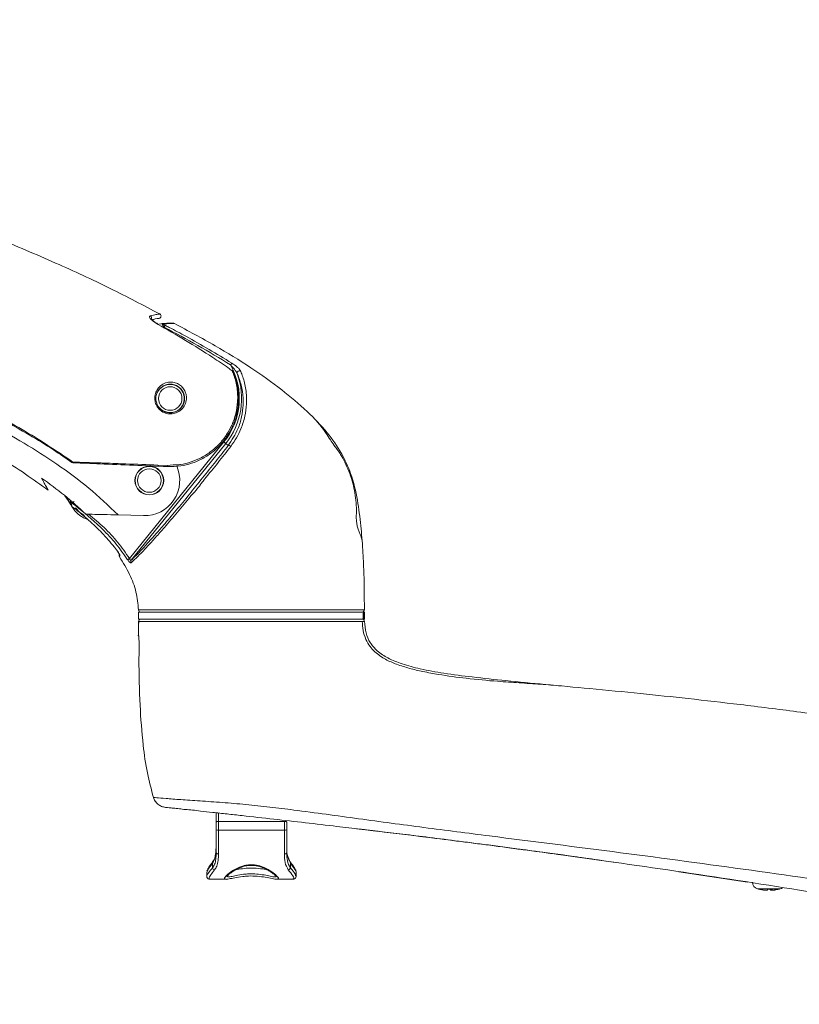
# Model space of a CAD drawing. Units: inches. Extents: x 1 to 164, y 0 to 102.
# Drawn here: x 94 to 101, y 49 to 57 of the extents above; entities that cross this region are included whole.
import ezdxf

# ---------------------------------------------------------------- set-up
doc = ezdxf.new("R2010")
doc.units = ezdxf.units.IN
doc.header["$MEASUREMENT"] = 0

msp = doc.modelspace()

# ---------------------------------------------------------------- linework, layer by layer
at = {"color": 7, "linetype": 'Continuous', "lineweight": 15}
for p, q in [((95.4459, 54.8605), (95.4902, 54.8668)), ((95.2156, 52.9013), (96.0053, 53.8765)), ((96.0206, 53.8641), (95.2303, 52.8882)), ((96.0416, 53.8471), (96.0206, 53.8641)), ((94.701, 53.3866), (94.6745, 53.4264)), ((94.7243, 53.3513), (94.701, 53.3866)), ((94.7306, 53.342), (94.7173, 53.3796)), ((94.7248, 53.3692), (94.7366, 53.3348)), ((94.7478, 53.3158), (94.7333, 53.3378)), ((94.7365, 53.3346), (94.7366, 53.3348)), ((95.3328, 53.2602), (95.1192, 53.2658)), ((95.1288, 52.9267), (95.1301, 52.9407)), ((95.291, 52.4529), (95.291, 52.3938)), ((95.291, 52.4529), (97.1727, 52.4529)), ((97.1727, 52.4529), (97.179, 52.4529)), ((97.179, 52.4529), (97.1808, 52.4529)), ((97.1808, 52.3938), (97.1808, 52.4529)), ((95.291, 52.3938), (97.1695, 52.3938)), ((95.2953, 52.3741), (95.2911, 52.3512)), ((97.1695, 52.3938), (97.1773, 52.3938)), ((97.1773, 52.3938), (97.1808, 52.3938)), ((95.2913, 52.256), (95.2857, 52.256)), ((95.2929, 52.0592), (95.293, 52.0604)), ((95.9407, 50.6945), (95.9407, 50.7765)), ((95.9407, 50.6296), (95.9407, 50.6945)), ((95.9603, 50.7016), (95.9603, 50.6273)), ((96.5115, 50.7016), (95.9603, 50.7016)), ((96.5115, 50.6273), (96.5115, 50.7016)), ((96.5312, 50.6945), (96.5312, 50.6296)), ((95.9407, 50.4394), (95.9407, 50.6296)), ((96.5115, 50.6273), (95.9603, 50.6273)), ((95.9603, 50.6273), (95.9603, 50.4287)), ((96.5115, 50.4287), (96.5115, 50.6273)), ((96.5312, 50.6296), (96.5312, 50.4394)), ((95.9407, 50.5035), (95.9367, 50.445)), ((95.9102, 50.3121), (95.9102, 50.3506)), ((95.9119, 50.3629), (95.9116, 50.3625)), ((96.5617, 50.3506), (96.5617, 50.3121)), ((98.8396, 50.42), (98.8321, 50.421)), ((98.8472, 50.4189), (98.8396, 50.42)), ((99.2841, 50.3574), (98.8472, 50.4189)), ((99.0821, 50.3868), (99.1246, 50.3808)), ((95.8619, 50.277), (95.8619, 50.244)), ((95.8666, 50.2824), (95.8647, 50.277)), ((96.278, 50.3291), (96.3003, 50.3244)), ((96.6099, 50.2453), (96.6099, 50.2756)), ((100.3869, 50.1922), (99.8116, 50.2803)), ((95.8907, 50.2167), (96.0238, 50.2167)), ((96.4487, 50.2167), (96.5787, 50.2167)), ((96.6055, 50.2486), (96.6066, 50.2453)), ((100.5897, 50.1332), (100.5903, 50.127))]:
    msp.add_line(p, q, dxfattribs=at)
at = {"color": 8, "linetype": 'Continuous', "lineweight": 15}
for p, q in [((95.4517, 53.6836), (95.532, 53.6807)), ((95.9603, 50.7725), (95.9603, 50.7016)), ((96.5617, 50.3506), (96.5425, 50.4011)), ((100.4721, 50.1363), (100.5772, 50.1363)), ((100.5157, 50.1274), (100.5157, 50.128)), ((100.5772, 50.1363), (100.6611, 50.1363)), ((100.5794, 50.1274), (100.579, 50.1329)), ((100.5904, 50.1274), (100.5899, 50.1332))]:
    msp.add_line(p, q, dxfattribs=at)
at = {"color": 7, "linetype": 'Continuous', "lineweight": 15, "flags": 128}
for points in [[(95.4514, 54.8649), (95.4513, 54.8647), (95.4506, 54.8635)], [(95.5049, 54.8365), (95.5063, 54.8393), (95.5077, 54.8419), (95.509, 54.8445), (95.5102, 54.8468), (95.5112, 54.8489), (95.5121, 54.8507), (95.5129, 54.8521), (95.5134, 54.8532)], [(96.0614, 54.521), (96.063, 54.5235), (96.0646, 54.526), (96.0661, 54.5284), (96.0675, 54.5306), (96.0687, 54.5325), (96.0698, 54.5342), (96.0707, 54.5356), (96.0713, 54.5367)], [(96.0206, 53.8641), (96.0202, 53.8645), (96.0192, 53.8652), (96.0177, 53.8664), (96.0158, 53.868), (96.0136, 53.8698), (96.011, 53.8719), (96.0082, 53.8741), (96.0053, 53.8765)], [(94.7419, 53.7088), (94.7421, 53.7075), (94.7425, 53.7064), (94.7429, 53.7053), (94.7433, 53.7044), (94.7438, 53.7037), (94.7443, 53.7032), (94.7449, 53.7029), (94.7454, 53.7027)], [(94.7508, 53.377), (94.7489, 53.3744), (94.7469, 53.3719), (94.7451, 53.3695), (94.7435, 53.3673), (94.742, 53.3654), (94.7408, 53.3638), (94.7399, 53.3626), (94.7392, 53.3618)], [(95.2156, 52.9013), (95.213, 52.8996), (95.2104, 52.8979), (95.208, 52.8964), (95.2057, 52.8949), (95.2037, 52.8936), (95.202, 52.8926), (95.2007, 52.8917), (95.1997, 52.8911)], [(95.9603, 50.7016), (95.9565, 50.7015), (95.9528, 50.7011), (95.9494, 50.7004), (95.9464, 50.6995), (95.944, 50.6984), (95.9421, 50.6972), (95.941, 50.6959), (95.9407, 50.6945)], [(96.5312, 50.6945), (96.5308, 50.6959), (96.5297, 50.6972), (96.5279, 50.6984), (96.5254, 50.6995), (96.5225, 50.7004), (96.5191, 50.7011), (96.5154, 50.7015), (96.5115, 50.7016)], [(95.9603, 50.4287), (95.9565, 50.4289), (95.9528, 50.4295), (95.9494, 50.4305), (95.9464, 50.4318), (95.944, 50.4335), (95.9421, 50.4353), (95.941, 50.4373), (95.9407, 50.4394)], [(96.5312, 50.4394), (96.5308, 50.4373), (96.5297, 50.4353), (96.5279, 50.4335), (96.5254, 50.4318), (96.5225, 50.4305), (96.5191, 50.4295), (96.5154, 50.4289), (96.5115, 50.4287)]]:
    msp.add_lwpolyline(points, dxfattribs=at)
at = {"color": 8, "linetype": 'Continuous', "lineweight": 15, "flags": 128}
for points in [[(94.7478, 53.3158), (94.7481, 53.3161), (94.7491, 53.3167), (94.7506, 53.3177), (94.7526, 53.319), (94.7546, 53.3204)], [(94.7642, 53.3267), (94.8008, 53.2855), (94.8386, 53.2603)]]:
    msp.add_lwpolyline(points, dxfattribs=at)
at = {"color": 7, "linetype": 'Continuous', "lineweight": 15}
for centre, radius in [((95.556, 54.2403), 0.0984), ((95.3811, 53.5536), 0.1201), ((95.3811, 53.5536), 0.1181), ((95.3811, 53.5536), 0.0984)]:
    msp.add_circle(centre, radius, dxfattribs=at)
at = {"color": 8, "linetype": 'Continuous', "lineweight": 15}
for centre, radius, start, end in [((95.3787, 54.9142), 0.0213, 344.67173, 54.41676), ((95.1491, 52.9391), 0.0191, 176.75917, 216.19361), ((95.922, 50.3552), 0.0127, 145.16649, 201.13633)]:
    msp.add_arc(centre, radius, start, end, dxfattribs=at)
at = {"color": 7, "linetype": 'Continuous', "lineweight": 15}
for centre, radius, start, end in [((95.4594, 54.9304), 0.0197, 277.97501, 61.4886), ((95.4917, 54.8512), 0.0157, 54.57923, 95.49748), ((95.5818, 54.85), 0.0197, 62.82631, 87.58329), ((95.556, 54.2403), 0.5781, 321, 29.05183), ((96.0676, 54.4658), 0.0118, 23.79035, 54.65972), ((96.0724, 54.466), 0.00736, 25.4212, 74.45455), ((96.1368, 54.452), 0.021, 68.69946, 186.72865), ((95.556, 54.2403), 0.5978, 321, 20.49235), ((95.556, 54.2403), 0.1181, 221.52536, 148.36064), ((95.9908, 53.9015), 0.0197, 300.39833, 322.07067), ((96.0458, 53.8257), 0.0218, 39.91607, 101.07612), ((94.74, 53.7148), 0.0118, 234.57397, 267.61189), ((95.3406, 53.5553), 0.2953, 268.49454, 24.11367), ((95.5782, 53.6763), 0.0464, 174.48453, 187.86516), ((94.7345, 53.3842), 0.0178, 194.98742, 236.86884), ((94.7486, 53.3502), 0.0197, 204.39988, 232.18288), ((94.7473, 53.3496), 0.0183, 204.47093, 234.22098), ((94.9283, 53.4355), 0.2165, 213.52924, 252.56), ((95.1484, 52.925), 0.0197, 175, 214.23998), ((95.2456, 52.8767), 0.0191, 143.15191, 213.44749), ((95.3103, 52.4726), 0.0197, 181.93518, 270), ((97.1611, 52.4726), 0.0197, 270, 0.006), ((95.3107, 52.3741), 0.0197, 90, 180.03114), ((97.1616, 52.3741), 0.0197, 2.28466, 90), ((95.9555, 50.6698), 0.0428, 249.74279, 276.49963), ((96.5164, 50.6698), 0.0428, 263.50071, 290.25728), ((96.5498, 50.3552), 0.0127, 338.86327, 34.84734), ((95.9337, 50.3196), 0.0247, 197.75573, 254.95405), ((96.5381, 50.3196), 0.0247, 285.04642, 342.24576), ((100.4879, 50.1933), 0.0591, 181.82673, 254.53399), ((100.5666, 50.4778), 0.3543, 254.53399, 256.71295), ((100.4862, 50.1375), 0.00465, 244.53177, 295.46823), ((100.5644, 50.4733), 0.3493, 256.73442, 261.98197), ((100.5689, 50.477), 0.353, 256.79083, 262.00138), ((100.5273, 50.1499), 0.0348, 319.62257, 331.44836), ((100.5757, 50.4805), 0.3476, 267.06618, 272.93382), ((100.606, 50.15), 0.0348, 208.55766, 220.37141), ((100.5675, 50.1429), 0.0277, 325.98188, 339.74627), ((100.5689, 50.4733), 0.3493, 278.01863, 283.26537), ((100.647, 50.1374), 0.00453, 270.29073, 295.90783), ((100.5666, 50.4778), 0.3543, 283.28705, 285.46601), ((100.6454, 50.1933), 0.0591, 285.46601, 307.3012)]:
    msp.add_arc(centre, radius, start, end, dxfattribs=at)
for centre, start_param, end_param in [((96.2359, 51.801), 4.993572, 5.017004), ((96.2359, 51.6284), 5.062499, 5.086396)]:
    msp.add_ellipse(centre, major_axis=(0.3991, 2.5927), ratio=0.330341, start_param=start_param, end_param=end_param, dxfattribs=at)
for points, knots in [([(86.3578, 57.4105), (86.6736, 57.3729), (87.2966, 57.2986), (88.2136, 57.1589), (89.0995, 57.0022), (89.9514, 56.8284), (90.7672, 56.6398), (91.5443, 56.4382), (92.2804, 56.2256), (92.9488, 56.0115), (93.5508, 55.7993), (94.0885, 55.5922), (94.5865, 55.3815), (95.0446, 55.1706), (95.3311, 55.02), (95.4688, 54.9477)], [0, 0, 0, 0, 0.100555, 0.198382, 0.293263, 0.384975, 0.473291, 0.557978, 0.638802, 0.715527, 0.779853, 0.840618, 0.897665, 0.95084, 1, 1, 1, 1]), ([(85.4076, 56.1621), (85.7598, 56.1264), (86.3448, 56.067), (87.1592, 55.9553), (87.8531, 55.8468), (88.545, 55.7239), (89.2342, 55.5865), (89.92, 55.4344), (90.6022, 55.2664), (91.2806, 55.0814), (91.9535, 54.8768), (92.6189, 54.6501), (93.1888, 54.4291), (93.6648, 54.2195), (94.0188, 54.0449), (94.3339, 53.8694), (94.6109, 53.6923), (94.8785, 53.4965), (95.039, 53.3427), (95.1192, 53.2658)], [0, 0, 0, 0, 0.103455, 0.17184, 0.240225, 0.308727, 0.37723, 0.445619, 0.514008, 0.58257, 0.65113, 0.719508, 0.788001, 0.829714, 0.871502, 0.903299, 0.935086, 0.967558, 1, 1, 1, 1]), ([(89.694, 55.5214), (89.7924, 55.5001), (90.0968, 55.4343), (90.6033, 55.311), (91.1722, 55.1633), (91.6837, 55.0184), (92.1296, 54.8814), (92.543, 54.7434), (92.9298, 54.6031), (93.2904, 54.4609), (93.6148, 54.3227), (93.9002, 54.1909), (94.1485, 54.0651), (94.3721, 53.9399), (94.5655, 53.8214), (94.6818, 53.7402), (94.7328, 53.7046)], [0, 0, 0, 0, 0.056121, 0.173472, 0.290319, 0.38348, 0.469552, 0.550107, 0.626233, 0.698713, 0.76597, 0.822647, 0.873752, 0.920964, 0.965366, 1, 1, 1, 1]), ([(95.4506, 54.8635), (95.4391, 54.8703), (95.4204, 54.8814), (95.3996, 54.8983), (95.3877, 54.9115), (95.3829, 54.9218), (95.3844, 54.9287), (95.3889, 54.9306), (95.3911, 54.9315)], [0, 0, 0, 0, 0.277213, 0.449432, 0.59633, 0.744911, 0.875337, 1, 1, 1, 1]), ([(95.3911, 54.9315), (95.4073, 54.9354), (95.4399, 54.9433), (95.4643, 54.947), (95.4688, 54.9477), (95.4688, 54.9477), (95.4688, 54.9477)], [0, 0, 0, 0, 0.364595, 0.738235, 0.999993, 1, 1, 1, 1]), ([(95.4515, 54.8651), (95.4488, 54.8666), (95.4371, 54.8729), (95.4203, 54.884), (95.4049, 54.8965), (95.3974, 54.9044), (95.3946, 54.9086), (95.3945, 54.9091), (95.3944, 54.9093)], [0, 0, 0, 0, 0.103111, 0.440519, 0.66385, 0.814021, 0.92379, 1, 1, 1, 1]), ([(95.4621, 54.9109), (95.461, 54.9107), (95.4584, 54.9103), (95.4372, 54.9075), (95.41, 54.9012), (95.3982, 54.8985)], [0, 0, 0, 0, 0.289624, 0.690856, 1, 1, 1, 1]), ([(96.0744, 54.4731), (96.0636, 54.4806), (96.0101, 54.5185), (95.807, 54.6564), (95.6061, 54.7731), (95.4506, 54.8635)], [0, 0, 0, 0, 0.053486, 0.267448, 1, 1, 1, 1]), ([(95.5049, 54.8365), (95.5024, 54.8401), (95.4994, 54.8444), (95.4956, 54.8505), (95.4927, 54.8554), (95.4904, 54.8603), (95.4892, 54.8638), (95.4891, 54.8657), (95.4895, 54.8666), (95.4901, 54.8667), (95.4902, 54.8668)], [0, 0, 0, 0, 0.247392, 0.299686, 0.447177, 0.618068, 0.729823, 0.845764, 0.949577, 1, 1, 1, 1]), ([(95.4902, 54.8668), (95.508, 54.8681), (95.539, 54.8705), (95.5695, 54.8701), (95.5815, 54.8697), (95.5824, 54.8697), (95.5826, 54.8696)], [0, 0, 0, 0, 0.354822, 0.619433, 0.890991, 1, 1, 1, 1]), ([(95.5008, 54.8639), (95.5006, 54.8639), (95.5001, 54.8638), (95.4996, 54.8635), (95.4996, 54.8627), (95.5006, 54.8614), (95.5027, 54.8596), (95.507, 54.8566), (95.5108, 54.8546), (95.5134, 54.8532)], [0, 0, 0, 0, 0.045003, 0.132717, 0.226988, 0.320516, 0.479297, 0.635898, 1, 1, 1, 1]), ([(95.5908, 54.8675), (95.5908, 54.8675), (95.5908, 54.8675), (95.5835, 54.8678), (95.5515, 54.8683), (95.5181, 54.8654), (95.5008, 54.8639)], [0, 0, 0, 0, 0.000008, 0.316573, 0.646385, 1, 1, 1, 1]), ([(96.0614, 54.521), (95.9706, 54.5767), (95.7886, 54.6882), (95.5995, 54.787), (95.5049, 54.8365)], [0, 0, 0, 0, 0.499435, 1, 1, 1, 1]), ([(95.5134, 54.8532), (95.5251, 54.8472), (95.5834, 54.8171), (95.7726, 54.7174), (95.9445, 54.6134), (96.0713, 54.5367)], [0, 0, 0, 0, 0.061364, 0.306831, 1, 1, 1, 1]), ([(95.5908, 54.8675), (95.7053, 54.8069), (95.9236, 54.6913), (96.2237, 54.5062), (96.482, 54.3235), (96.6964, 54.1429), (96.8663, 53.9656), (96.9903, 53.7906), (97.0775, 53.5998), (97.1259, 53.3941), (97.1516, 53.1793), (97.1687, 52.9777), (97.1773, 52.7914), (97.1806, 52.6247), (97.1807, 52.5206), (97.1808, 52.4726)], [0, 0, 0, 0, 0.124284, 0.237057, 0.338171, 0.427639, 0.505738, 0.573226, 0.632428, 0.705965, 0.774941, 0.84003, 0.900094, 0.95386, 1, 1, 1, 1]), ([(96.079, 54.4691), (96.0844, 54.4561), (96.1034, 54.41), (96.1245, 54.3232), (96.1298, 54.2133), (96.114, 54.1066), (96.0827, 54.0127), (96.0362, 53.9271), (95.9781, 53.8518), (95.9052, 53.7852), (95.8228, 53.7324), (95.7346, 53.6958), (95.6382, 53.6714), (95.5698, 53.6704), (95.5323, 53.6699)], [0, 0, 0, 0, 0.045766, 0.161969, 0.278044, 0.371063, 0.463991, 0.541675, 0.619303, 0.697595, 0.775847, 0.845626, 0.91541, 1, 1, 1, 1]), ([(95.6309, 53.6863), (95.6309, 53.6863), (95.6348, 53.6872), (95.6693, 53.6904), (95.732, 53.7083), (95.8193, 53.7442), (95.9007, 53.7968), (95.9727, 53.8627), (96.0302, 53.9373), (96.0763, 54.0221), (96.1075, 54.1149), (96.1234, 54.2205), (96.1186, 54.329), (96.0981, 54.4147), (96.0796, 54.4602), (96.0744, 54.4731)], [0, 0, 0, 0, 0.000002, 0.009895, 0.084901, 0.159902, 0.244225, 0.328592, 0.41249, 0.496451, 0.597169, 0.697986, 0.824054, 0.95026, 1, 1, 1, 1]), ([(96.0614, 54.521), (96.0724, 54.5091), (96.0888, 54.4915), (96.1057, 54.4682), (96.113, 54.4562), (96.1155, 54.4507), (96.116, 54.4495)], [0, 0, 0, 0, 0.519932, 0.773507, 0.952141, 1, 1, 1, 1]), ([(96.1445, 54.4716), (96.1451, 54.4701), (96.152, 54.4545), (96.1707, 54.406), (96.1926, 54.3171), (96.1987, 54.2038), (96.1839, 54.0916), (96.1539, 53.9956), (96.1129, 53.9106), (96.0793, 53.8633), (96.0625, 53.8397)], [0, 0, 0, 0, 0.009304, 0.096602, 0.286059, 0.475332, 0.627809, 0.78015, 0.890098, 1, 1, 1, 1]), ([(96.0713, 54.5367), (96.0863, 54.5265), (96.109, 54.511), (96.1319, 54.4895), (96.1413, 54.4779), (96.1439, 54.4727), (96.1445, 54.4716)], [0, 0, 0, 0, 0.495524, 0.749937, 0.943373, 1, 1, 1, 1]), ([(96.0744, 54.4731), (96.0744, 54.4736), (96.0744, 54.4748), (96.0744, 54.4754), (96.0744, 54.4754), (96.0744, 54.4754)], [0, 0, 0, 0, 0.414456, 0.872457, 1, 1, 1, 1]), ([(96.0784, 54.4706), (96.0784, 54.4706), (96.0784, 54.4705), (96.0786, 54.4701), (96.0789, 54.4695), (96.079, 54.4691)], [0, 0, 0, 0, 0.1191521, 0.560195, 1, 1, 1, 1]), ([(96.0416, 53.8471), (96.0717, 53.8931), (96.1224, 53.9707), (96.1563, 54.0871), (96.1701, 54.1934), (96.1636, 54.302), (96.1423, 54.3849), (96.124, 54.4317), (96.1173, 54.4466), (96.116, 54.4495)], [0, 0, 0, 0, 0.218198, 0.368277, 0.522543, 0.710123, 0.902693, 0.980474, 1, 1, 1, 1]), ([(95.4267, 54.2442), (95.4274, 54.2535), (95.4291, 54.2775), (95.4444, 54.3142), (95.4743, 54.3492), (95.5167, 54.3733), (95.5637, 54.3801), (95.6079, 54.3708), (95.6431, 54.3506), (95.6698, 54.3217), (95.6853, 54.2904), (95.6934, 54.2526), (95.6898, 54.2097), (95.6683, 54.1647), (95.6317, 54.1299), (95.5854, 54.1111), (95.5374, 54.11), (95.4941, 54.1248), (95.4593, 54.1521), (95.4358, 54.1885), (95.4272, 54.2209), (95.4268, 54.2394), (95.4267, 54.2442)], [0, 0, 0, 0, 0.0331747, 0.086327, 0.1441981, 0.2070167, 0.27088, 0.3174008, 0.3640313, 0.4066689, 0.4503899, 0.4865119, 0.5482184, 0.6099625, 0.6726986, 0.7317554, 0.7860048, 0.8368231, 0.8858508, 0.9342453, 0.9829251, 1, 1, 1, 1]), ([(95.436, 54.2409), (95.4361, 54.2366), (95.4366, 54.2199), (95.4445, 54.1906), (95.466, 54.1576), (95.4977, 54.1328), (95.537, 54.1193), (95.5805, 54.12), (95.6225, 54.1368), (95.6554, 54.168), (95.6746, 54.2085), (95.6777, 54.2471), (95.6702, 54.2813), (95.6561, 54.3096), (95.6318, 54.3358), (95.5997, 54.3542), (95.5595, 54.3628), (95.5169, 54.3568), (95.4787, 54.3354), (95.4518, 54.3039), (95.438, 54.271), (95.4365, 54.2492), (95.436, 54.2409)], [0, 0, 0, 0, 0.016985, 0.065429, 0.113521, 0.16235, 0.212982, 0.267041, 0.325966, 0.388752, 0.450737, 0.512734, 0.548953, 0.592646, 0.635112, 0.68156, 0.728114, 0.792385, 0.855699, 0.913832, 0.966957, 1, 1, 1, 1]), ([(97.1622, 53.0506), (97.161, 53.0571), (97.1588, 53.0691), (97.1485, 53.094), (97.137, 53.1217), (97.1261, 53.153), (97.119, 53.1834), (97.1156, 53.2078), (97.1133, 53.234), (97.1134, 53.2674), (97.115, 53.3178), (97.1112, 53.3864), (97.0994, 53.4694), (97.0796, 53.5519), (97.0524, 53.6317), (97.0201, 53.7054), (96.9865, 53.7661), (96.9559, 53.8119), (96.9263, 53.8497), (96.8931, 53.8992), (96.8568, 53.9547), (96.8122, 54.0178), (96.775, 54.0578), (96.754, 54.0804)], [0, 0, 0, 0, 0.056647, 0.104032, 0.142945, 0.174827, 0.202397, 0.215926, 0.230012, 0.261776, 0.297541, 0.365727, 0.43061, 0.49419, 0.556571, 0.6198, 0.675684, 0.714443, 0.749601, 0.791925, 0.844076, 0.911687, 1, 1, 1, 1]), ([(95.2303, 52.8882), (95.2314, 52.8892), (95.2365, 52.8938), (95.2562, 52.9125), (95.2961, 52.9526), (95.3573, 53.018), (95.4264, 53.0953), (95.5072, 53.1885), (95.6047, 53.3038), (95.7157, 53.4378), (95.828, 53.5761), (95.9381, 53.7143), (96.0071, 53.8028), (96.0416, 53.8471)], [0, 0, 0, 0, 0.008904, 0.040433, 0.145087, 0.249661, 0.335196, 0.420811, 0.536266, 0.651962, 0.767281, 0.88364, 1, 1, 1, 1]), ([(96.0625, 53.8397), (96.0275, 53.7946), (95.9575, 53.7045), (95.8721, 53.6004), (95.8239, 53.5381), (95.8114, 53.5243), (95.8091, 53.5208), (95.8091, 53.5208)], [0, 0, 0, 0, 0.433397, 0.866788, 0.969778, 0.999995, 1, 1, 1, 1]), ([(94.5347, 53.4719), (94.4717, 53.5179), (94.3413, 53.6132), (94.1904, 53.7082), (94.1043, 53.7596), (94.09, 53.7682)], [0, 0, 0, 0, 0.4375745, 0.9061219, 1, 1, 1, 1]), ([(94.7419, 53.7088), (94.74, 53.7081), (94.7371, 53.7068), (94.7345, 53.7057), (94.7333, 53.7052), (94.7332, 53.7052), (94.7332, 53.7052)], [0, 0, 0, 0, 0.384477, 0.610916, 0.866027, 1, 1, 1, 1]), ([(94.7419, 53.7088), (94.816, 53.7063), (94.9043, 53.7032), (95.0529, 53.698), (95.2132, 53.6923), (95.3625, 53.6869), (95.4517, 53.6836)], [0, 0, 0, 0, 0.3239972, 0.3858152, 0.6332313, 1, 1, 1, 1]), ([(95.5323, 53.6699), (95.4377, 53.6739), (95.2473, 53.6818), (94.9838, 53.6928), (94.8194, 53.6996), (94.7454, 53.7027)], [0, 0, 0, 0, 0.3517168, 0.7082016, 1, 1, 1, 1]), ([(95.532, 53.6807), (95.565, 53.6835), (95.5979, 53.6863), (95.6309, 53.6863), (95.6309, 53.6863)], [0, 0, 0, 0, 0.999976, 1, 1, 1, 1]), ([(94.4792, 53.5741), (94.5439, 53.5272), (94.673, 53.4335), (94.7913, 53.3263), (94.8503, 53.2728)], [0, 0, 0, 0, 0.500902, 1, 1, 1, 1]), ([(94.4792, 53.5741), (94.48, 53.5727), (94.4906, 53.5532), (94.5086, 53.52), (94.53, 53.4806), (94.533, 53.4751), (94.5347, 53.4719)], [0, 0, 0, 0, 0.023737, 0.314824, 0.612619, 1, 1, 1, 1]), ([(95.8091, 53.5208), (95.8091, 53.5208), (95.7859, 53.4861), (95.7154, 53.4116), (95.6162, 53.2869), (95.5152, 53.1702), (95.4321, 53.0752), (95.3607, 52.9968), (95.2975, 52.9308), (95.2557, 52.8898), (95.2355, 52.8713), (95.2303, 52.8667), (95.2296, 52.8661)], [0, 0, 0, 0, 0.000002, 0.109271, 0.267193, 0.424792, 0.542223, 0.659545, 0.802172, 0.944907, 0.993061, 1, 1, 1, 1]), ([(94.701, 53.3866), (94.701, 53.3866), (94.7009, 53.3867), (94.7016, 53.3873), (94.7042, 53.3894), (94.7083, 53.3924), (94.7119, 53.3948), (94.7136, 53.396)], [0, 0, 0, 0, 0.022164, 0.261445, 0.507722, 0.753844, 1, 1, 1, 1]), ([(94.7392, 53.3618), (94.7375, 53.3631), (94.7342, 53.3655), (94.73, 53.3682), (94.7272, 53.3696), (94.7256, 53.37), (94.7247, 53.37), (94.7248, 53.3695), (94.7248, 53.3692)], [0, 0, 0, 0, 0.282052, 0.517873, 0.671774, 0.777333, 0.888821, 1, 1, 1, 1]), ([(94.7366, 53.3348), (94.7469, 53.3267), (94.7986, 53.2862), (94.8879, 53.2104), (95.0006, 53.1026), (95.0666, 53.0232), (95.0997, 52.9834)], [0, 0, 0, 0, 0.077736, 0.388813, 0.693363, 1, 1, 1, 1]), ([(95.1997, 52.8911), (95.1681, 52.9362), (95.1045, 53.0269), (95.0144, 53.1223), (94.8955, 53.2374), (94.8095, 53.3059), (94.7392, 53.3618)], [0, 0, 0, 0, 0.249368, 0.501941, 0.593428, 1, 1, 1, 1]), ([(95.1192, 53.2658), (95.0986, 53.2663), (95.0363, 53.268), (94.9456, 53.2703), (94.8819, 53.272), (94.8542, 53.2727), (94.8503, 53.2728)], [0, 0, 0, 0, 0.183535, 0.553843, 0.93609, 1, 1, 1, 1]), ([(95.0995, 52.9832), (95.1008, 52.9816), (95.1077, 52.9728), (95.1172, 52.959), (95.1256, 52.9451), (95.1293, 52.9381), (95.1305, 52.9352), (95.1305, 52.9352), (95.1305, 52.9353)], [0, 0, 0, 0, 0.0885022, 0.4774554, 0.724032, 0.8811192, 0.972728, 1, 1, 1, 1]), ([(95.0997, 52.9834), (95.1055, 52.9756), (95.1159, 52.9617), (95.1264, 52.9445), (95.1318, 52.9342), (95.1336, 52.9294), (95.1337, 52.9282), (95.1337, 52.9278)], [0, 0, 0, 0, 0.352284, 0.63535, 0.809436, 0.940564, 1, 1, 1, 1]), ([(95.1337, 52.9278), (95.1334, 52.9255), (95.1325, 52.917), (95.1322, 52.9139), (95.1322, 52.9139), (95.1322, 52.9139)], [0, 0, 0, 0, 0.271506, 0.999984, 1, 1, 1, 1]), ([(95.2907, 52.4719), (95.2856, 52.5219), (95.2753, 52.624), (95.219, 52.7741), (95.1618, 52.8662), (95.1322, 52.9139)], [0, 0, 0, 0, 0.3161087, 0.6458701, 1, 1, 1, 1]), ([(95.2156, 52.9013), (95.2163, 52.8993), (95.2177, 52.8953), (95.2199, 52.8914), (95.2219, 52.8887), (95.2233, 52.8874), (95.2253, 52.8864), (95.2276, 52.886), (95.2293, 52.8874), (95.2303, 52.8882)], [0, 0, 0, 0, 0.200711, 0.394659, 0.432947, 0.58234, 0.632053, 0.78405, 1, 1, 1, 1]), ([(95.2296, 52.8661), (95.2284, 52.8655), (95.2259, 52.8643), (95.22, 52.8671), (95.2132, 52.8732), (95.2062, 52.8815), (95.2019, 52.8879), (95.1997, 52.8911)], [0, 0, 0, 0, 0.210708, 0.421015, 0.618232, 0.812112, 1, 1, 1, 1]), ([(95.2907, 52.4719), (95.2907, 52.4719), (95.2907, 52.4719), (95.3004, 52.4719), (95.343, 52.4719), (95.4121, 52.472), (95.5027, 52.472), (95.615, 52.4721), (95.7439, 52.4722), (95.8877, 52.4723), (96.0401, 52.4724), (96.1995, 52.4725), (96.3586, 52.4726), (96.5156, 52.4727), (96.6632, 52.4727), (96.7999, 52.4727), (96.9198, 52.4727), (97.021, 52.4727), (97.0994, 52.4726), (97.1537, 52.4726), (97.1743, 52.4726), (97.1802, 52.4726), (97.1806, 52.4726), (97.1808, 52.4726)], [0, 0, 0, 0, 0.000001, 0.055272, 0.112296, 0.165261, 0.219766, 0.27272, 0.327221, 0.380041, 0.434387, 0.487329, 0.541807, 0.594716, 0.649156, 0.702052, 0.756468, 0.809485, 0.864039, 0.917057, 0.971626, 0.984327, 1, 1, 1, 1]), ([(97.1589, 52.4529), (97.1585, 52.4529), (97.1562, 52.4529), (97.1339, 52.4529), (97.0823, 52.4529), (97.0049, 52.4529), (96.9066, 52.4529), (96.7887, 52.4529), (96.6557, 52.4529), (96.5104, 52.4529), (96.3575, 52.4529), (96.201, 52.4529), (96.0456, 52.4529), (95.8958, 52.4529), (95.7554, 52.4529), (95.6287, 52.4529), (95.5189, 52.4529), (95.4297, 52.4529), (95.3624, 52.4529), (95.3189, 52.4529), (95.3132, 52.4529), (95.3103, 52.4529)], [0, 0, 0, 0, 0.011075, 0.065826, 0.120574, 0.175321, 0.230065, 0.284677, 0.339293, 0.39392, 0.448552, 0.503217, 0.557882, 0.612418, 0.666955, 0.721637, 0.776317, 0.831012, 0.885703, 0.942852, 1, 1, 1, 1]), ([(95.2911, 52.3741), (95.2911, 52.3519), (95.2911, 52.3126), (95.2912, 52.2732), (95.2913, 52.256)], [0, 0, 0, 0, 0.564149, 1, 1, 1, 1]), ([(95.2955, 52.3741), (95.2948, 52.3741), (95.2918, 52.3741), (95.2914, 52.3741), (95.2911, 52.3741)], [0, 0, 0, 0, 0.225414, 1, 1, 1, 1]), ([(95.3107, 52.3938), (95.3133, 52.3938), (95.3185, 52.3938), (95.3589, 52.3938), (95.4227, 52.3938), (95.5097, 52.3938), (95.6176, 52.3938), (95.7427, 52.3938), (95.8819, 52.3938), (96.031, 52.3938), (96.1861, 52.3938), (96.3427, 52.3938), (96.4961, 52.3938), (96.6423, 52.3938), (96.7767, 52.3938), (96.8963, 52.3938), (96.9967, 52.3938), (97.0763, 52.3938), (97.1301, 52.3938), (97.1546, 52.3938), (97.1573, 52.3938), (97.1577, 52.3938)], [0, 0, 0, 0, 0.055031, 0.110063, 0.165098, 0.220138, 0.275239, 0.330342, 0.385324, 0.440306, 0.495413, 0.55052, 0.60558, 0.660638, 0.71569, 0.77074, 0.82597, 0.881204, 0.936394, 0.991588, 1, 1, 1, 1]), ([(98.8284, 51.8351), (98.7716, 51.8399), (98.6585, 51.8493), (98.4789, 51.8606), (98.2713, 51.8747), (98.0437, 51.8954), (97.8352, 51.9247), (97.6771, 51.9532), (97.5596, 51.9805), (97.4542, 52.0129), (97.3547, 52.0561), (97.2788, 52.107), (97.225, 52.1658), (97.1899, 52.2262), (97.1673, 52.2981), (97.1649, 52.3499), (97.1637, 52.3752)], [0, 0, 0, 0, 0.099757, 0.198608, 0.295142, 0.432647, 0.554816, 0.623668, 0.683446, 0.742864, 0.795637, 0.852306, 0.883961, 0.919256, 0.96059, 1, 1, 1, 1]), ([(104.6429, 50.9505), (104.4301, 50.995), (104.0166, 51.0815), (103.4125, 51.199), (102.8426, 51.3036), (102.306, 51.3958), (101.8019, 51.4767), (101.3042, 51.551), (100.8158, 51.6183), (100.3394, 51.6781), (99.9029, 51.7282), (99.4834, 51.7725), (99.0842, 51.8113), (98.7086, 51.8462), (98.3806, 51.8772), (98.0981, 51.9069), (97.8584, 51.9381), (97.6619, 51.9728), (97.5047, 52.0135), (97.3825, 52.0619), (97.2902, 52.1214), (97.227, 52.1944), (97.1898, 52.2803), (97.1842, 52.3424), (97.1813, 52.3749)], [0, 0, 0, 0, 0.0842287, 0.1636594, 0.2384354, 0.3086982, 0.3745874, 0.4362406, 0.5036493, 0.5655805, 0.6222481, 0.6738619, 0.7290031, 0.7776153, 0.820037, 0.8566094, 0.8876885, 0.9136686, 0.9338537, 0.9504998, 0.9644019, 0.975953, 0.9874066, 1, 1, 1, 1]), ([(95.2913, 52.256), (95.2914, 52.255), (95.2917, 52.2528), (95.2934, 52.2359), (95.2953, 52.2111), (95.2968, 52.1799), (95.2973, 52.1463), (95.2966, 52.114), (95.2951, 52.0867), (95.2937, 52.0673), (95.293, 52.0598), (95.2929, 52.0593), (95.2929, 52.0592)], [0, 0, 0, 0, 0.106945, 0.213876, 0.321195, 0.428815, 0.536081, 0.642906, 0.74985, 0.857239, 0.964692, 1, 1, 1, 1]), ([(95.2929, 52.0592), (95.2953, 51.9306), (95.2998, 51.6899), (95.3233, 51.3719), (95.3587, 51.113), (95.3973, 50.9695), (95.4156, 50.9013)], [0, 0, 0, 0, 0.330212, 0.618493, 0.818939, 1, 1, 1, 1]), ([(95.4156, 50.9013), (95.417, 50.9012), (95.4197, 50.901), (95.4478, 50.8987), (95.5141, 50.8934), (95.6388, 50.8834), (95.7998, 50.8723), (95.9889, 50.8605), (96.188, 50.8435), (96.3891, 50.8217), (96.703, 50.7825), (97.1326, 50.7227), (97.6793, 50.65), (98.4106, 50.5561), (99.3254, 50.4406), (100.4214, 50.2939), (101.7246, 50.1038), (103.2326, 49.8552), (104.9407, 49.527), (106.0759, 49.2893), (106.6436, 49.1704)], [0, 0, 0, 0, 0.009125, 0.018214, 0.036401, 0.054581, 0.072752, 0.090714, 0.108327, 0.125799, 0.143178, 0.189592, 0.236139, 0.282696, 0.375616, 0.468472, 0.56134, 0.707506, 0.853712, 1, 1, 1, 1]), ([(95.5161, 50.8188), (95.505, 50.8209), (95.4824, 50.8252), (95.4525, 50.8438), (95.4284, 50.8695), (95.4198, 50.8909), (95.4156, 50.9013)], [0, 0, 0, 0, 0.2446091, 0.5000037, 0.755389, 1, 1, 1, 1]), ([(95.6571, 50.8039), (95.6487, 50.8048), (95.6207, 50.8078), (95.5806, 50.812), (95.5441, 50.8158), (95.5207, 50.8183), (95.5177, 50.8186), (95.5161, 50.8188)], [0, 0, 0, 0, 0.09589, 0.323039, 0.548622, 0.773116, 1, 1, 1, 1]), ([(95.6571, 50.8039), (95.6571, 50.8039), (95.6651, 50.8019), (95.709, 50.8005), (95.7644, 50.7934), (95.8082, 50.7879)], [0, 0, 0, 0, 0.0000102, 0.2093308, 1, 1, 1, 1]), ([(95.8082, 50.7879), (95.842, 50.7842), (95.9119, 50.7767), (96.0311, 50.7637), (96.2017, 50.745), (96.5084, 50.7108), (96.906, 50.6651), (97.347, 50.6125), (97.7971, 50.557), (98.3016, 50.4925), (98.7664, 50.4304), (99.0451, 50.3916), (99.1379, 50.3787)], [0, 0, 0, 0, 0.036723, 0.075929, 0.115208, 0.195973, 0.353708, 0.47092, 0.588306, 0.752912, 0.917693, 1, 1, 1, 1]), ([(97.1153, 50.64), (97.1713, 50.6334), (97.2913, 50.6193), (97.4848, 50.5965), (97.7036, 50.5698), (97.9514, 50.5385), (98.232, 50.5023), (98.5485, 50.4604), (98.836, 50.4215), (99.0178, 50.3959), (99.0821, 50.3868)], [0, 0, 0, 0, 0.086368, 0.184963, 0.29585, 0.420143, 0.562351, 0.722921, 0.90195, 1, 1, 1, 1]), ([(97.275, 50.6208), (97.2468, 50.6243), (97.206, 50.6293), (97.1653, 50.634), (97.1528, 50.6355)], [0, 0, 0, 0, 0.6921954, 1, 1, 1, 1]), ([(95.9102, 50.3121), (95.9163, 50.3218), (95.93, 50.3434), (95.9392, 50.3863), (95.9402, 50.4215), (95.9407, 50.4394)], [0, 0, 0, 0, 0.286962, 0.636477, 1, 1, 1, 1]), ([(95.9382, 50.4453), (95.9363, 50.4313), (95.9323, 50.4028), (95.9224, 50.3766), (95.9131, 50.3652), (95.9111, 50.3629)], [0, 0, 0, 0, 0.430019, 0.881945, 1, 1, 1, 1]), ([(96.5425, 50.4011), (96.5406, 50.4058), (96.5292, 50.4336), (96.5303, 50.4717), (96.5312, 50.5035)], [0, 0, 0, 0, 0.166921, 1, 1, 1, 1]), ([(96.5312, 50.4394), (96.5316, 50.416), (96.5324, 50.3664), (96.5516, 50.3308), (96.5617, 50.3121)], [0, 0, 0, 0, 0.472767, 1, 1, 1, 1]), ([(98.8321, 50.421), (98.7485, 50.4324), (98.6141, 50.4508), (98.4795, 50.4683), (98.4286, 50.4749)], [0, 0, 0, 0, 0.621464, 1, 1, 1, 1]), ([(95.912, 50.3629), (95.9046, 50.3528), (95.8876, 50.33), (95.8708, 50.3049), (95.8657, 50.2901), (95.8636, 50.2838)], [0, 0, 0, 0, 0.308954, 0.703401, 1, 1, 1, 1]), ([(95.9603, 50.4287), (95.9598, 50.4105), (95.9588, 50.3734), (95.949, 50.3286), (95.934, 50.3059), (95.9273, 50.2957)], [0, 0, 0, 0, 0.348861, 0.710042, 1, 1, 1, 1]), ([(96.5445, 50.2957), (96.5336, 50.3152), (96.5129, 50.3519), (96.512, 50.4042), (96.5115, 50.4287)], [0, 0, 0, 0, 0.5310445, 1, 1, 1, 1]), ([(96.5606, 50.3625), (96.5597, 50.3635), (96.5515, 50.3733), (96.5446, 50.3868), (96.5415, 50.403), (96.5411, 50.4054)], [0, 0, 0, 0, 0.08919, 0.863706, 1, 1, 1, 1]), ([(96.6093, 50.2759), (96.6094, 50.277), (96.6102, 50.2835), (96.6049, 50.2942), (96.5947, 50.3149), (96.5782, 50.3386), (96.5639, 50.3575), (96.5595, 50.3632)], [0, 0, 0, 0, 0.036346, 0.209651, 0.498962, 0.847979, 1, 1, 1, 1]), ([(101.2124, 50.0623), (100.8671, 50.1183), (100.1769, 50.2302), (99.4841, 50.3292), (99.1379, 50.3787)], [0, 0, 0, 0, 0.50021, 1, 1, 1, 1]), ([(96.029, 50.2398), (96.029, 50.2397), (96.0289, 50.2395), (96.0343, 50.2469), (96.0474, 50.2591), (96.0717, 50.2772), (96.0959, 50.2934), (96.1143, 50.3016), (96.1184, 50.3034)], [0, 0, 0, 0, 0.071462, 0.222093, 0.423852, 0.662401, 0.925384, 1, 1, 1, 1]), ([(96.367, 50.2967), (96.3634, 50.2974), (96.3437, 50.3009), (96.294, 50.3085), (96.2256, 50.3114), (96.158, 50.306), (96.1221, 50.2997), (96.1042, 50.2966)], [0, 0, 0, 0, 0.055149, 0.298421, 0.541632, 0.772073, 1, 1, 1, 1]), ([(96.1184, 50.3034), (96.1272, 50.3077), (96.1474, 50.3176), (96.1845, 50.3288), (96.2271, 50.3343), (96.2591, 50.3333), (96.2754, 50.3297), (96.278, 50.3291)], [0, 0, 0, 0, 0.2011616, 0.4602457, 0.6998141, 0.9516505, 1, 1, 1, 1]), ([(96.3003, 50.3244), (96.3074, 50.3222), (96.3294, 50.3155), (96.3527, 50.3054), (96.3655, 50.2976), (96.3676, 50.2964)], [0, 0, 0, 0, 0.287663, 0.886603, 1, 1, 1, 1]), ([(96.3676, 50.2964), (96.3777, 50.2907), (96.4008, 50.2776), (96.4246, 50.2587), (96.4389, 50.2459), (96.4434, 50.2382), (96.443, 50.2397), (96.443, 50.2399)], [0, 0, 0, 0, 0.237239, 0.541764, 0.778736, 0.960617, 1, 1, 1, 1]), ([(95.8629, 50.2445), (95.8625, 50.2412), (95.8616, 50.2333), (95.873, 50.219), (95.8847, 50.2163), (95.8898, 50.2169), (95.8912, 50.2171)], [0, 0, 0, 0, 0.233081, 0.564786, 0.886503, 1, 1, 1, 1]), ([(96.4577, 50.2202), (96.4552, 50.2186), (96.4491, 50.2144), (96.4118, 50.2219), (96.3548, 50.2338), (96.2854, 50.2437), (96.2186, 50.2451), (96.1534, 50.2397), (96.0947, 50.2293), (96.0466, 50.2192), (96.0186, 50.2144), (96.016, 50.2189), (96.0151, 50.2203)], [0, 0, 0, 0, 0.079767, 0.201022, 0.31727, 0.428387, 0.538928, 0.614952, 0.731757, 0.841869, 0.949706, 1, 1, 1, 1]), ([(96.5741, 50.2182), (96.5768, 50.2176), (96.5837, 50.2159), (96.5966, 50.2177), (96.6101, 50.2324), (96.6105, 50.2441), (96.6092, 50.2484), (96.6089, 50.2493)], [0, 0, 0, 0, 0.178839, 0.451648, 0.703555, 0.938501, 1, 1, 1, 1]), ([(100.5157, 50.1274), (100.5191, 50.127), (100.5258, 50.1261), (100.5339, 50.1256), (100.5371, 50.1257), (100.5385, 50.1258)], [0, 0, 0, 0, 0.365099, 0.730675, 1, 1, 1, 1]), ([(100.5538, 50.1274), (100.5531, 50.127), (100.5515, 50.1261), (100.5452, 50.1256), (100.5366, 50.1257), (100.5276, 50.1264), (100.522, 50.1271), (100.5198, 50.1274)], [0, 0, 0, 0, 0.216424, 0.43312, 0.647273, 0.86051, 1, 1, 1, 1]), ([(100.5794, 50.1274), (100.5802, 50.127), (100.5819, 50.1262), (100.5858, 50.1256), (100.5888, 50.1257), (100.5889, 50.1257)], [0, 0, 0, 0, 0.4896953, 0.9799832, 1, 1, 1, 1]), ([(100.6176, 50.1274), (100.6142, 50.127), (100.6074, 50.1261), (100.5988, 50.1256), (100.5928, 50.1257), (100.5902, 50.1264), (100.5904, 50.1271), (100.5904, 50.1274)], [0, 0, 0, 0, 0.216427, 0.433116, 0.647277, 0.860505, 1, 1, 1, 1])]:
    msp.add_open_spline(points, degree=3, knots=knots, dxfattribs=at)
at = {"color": 8, "linetype": 'Continuous', "lineweight": 15}
for points, knots in [([(89.6948, 55.5253), (89.7919, 55.5045), (90.034, 55.4527), (90.3936, 55.3678), (90.7544, 55.2784), (91.0932, 55.19), (91.4173, 55.101), (91.8426, 54.9773), (92.3436, 54.8203), (92.8964, 54.6249), (93.4059, 54.426), (93.8696, 54.2209), (94.3211, 53.9897), (94.6018, 53.8024), (94.7419, 53.7088)], [0, 0, 0, 0, 0.055222, 0.137733, 0.20545, 0.261991, 0.332476, 0.392329, 0.508373, 0.624408, 0.718354, 0.812483, 0.906377, 1, 1, 1, 1]), ([(94.7173, 53.3796), (94.7174, 53.3798), (94.7175, 53.3804), (94.7197, 53.3808), (94.7228, 53.3809), (94.7257, 53.3806), (94.7271, 53.3805)], [0, 0, 0, 0, 0.263479, 0.533309, 0.780258, 1, 1, 1, 1]), ([(94.8723, 53.2723), (94.9165, 53.236), (95.0038, 53.1643), (95.1185, 53.0389), (95.1831, 52.9473), (95.2156, 52.9013)], [0, 0, 0, 0, 0.33777, 0.667113, 1, 1, 1, 1]), ([(97.1813, 52.3749), (97.1813, 52.3749), (97.1813, 52.3749), (97.1729, 52.3749), (97.1355, 52.3748), (97.0722, 52.3746), (96.9852, 52.3745), (96.876, 52.3744), (96.7496, 52.3743), (96.6076, 52.3743), (96.4565, 52.3742), (96.2977, 52.3742), (96.1385, 52.3742), (95.9805, 52.3742), (95.8313, 52.3741), (95.6923, 52.3741), (95.5698, 52.3741), (95.4654, 52.3741), (95.3833, 52.3741), (95.3254, 52.3741), (95.3016, 52.3741), (95.2961, 52.3741), (95.2955, 52.3741)], [0, 0, 0, 0, 0.0000008, 0.0527702, 0.1069657, 0.1615176, 0.2176508, 0.2722744, 0.328495, 0.3830179, 0.439124, 0.4936667, 0.5497896, 0.6043788, 0.6605538, 0.7150838, 0.7711878, 0.8257504, 0.8818863, 0.9365681, 0.99285, 1, 1, 1, 1]), ([(95.9367, 50.445), (95.9364, 50.4349), (95.935, 50.3972), (95.9207, 50.3703), (95.9102, 50.3506)], [0, 0, 0, 0, 0.2694566, 1, 1, 1, 1]), ([(95.9102, 50.3506), (95.8948, 50.3311), (95.8699, 50.2997), (95.8675, 50.2871), (95.8666, 50.2824)], [0, 0, 0, 0, 0.620079, 1, 1, 1, 1]), ([(96.6092, 50.2759), (96.6094, 50.276), (96.6134, 50.2787), (96.5979, 50.303), (96.574, 50.3345), (96.5617, 50.3506)], [0, 0, 0, 0, 0.029308, 0.501741, 1, 1, 1, 1]), ([(95.8631, 50.2444), (95.8628, 50.2447), (95.8588, 50.2475), (95.875, 50.2704), (95.8988, 50.2986), (95.9102, 50.3121)], [0, 0, 0, 0, 0.047238, 0.543986, 1, 1, 1, 1]), ([(95.9273, 50.2957), (95.9162, 50.2813), (95.8929, 50.2514), (95.8768, 50.222), (95.8862, 50.219), (95.8907, 50.2176)], [0, 0, 0, 0, 0.320288, 0.668549, 1, 1, 1, 1]), ([(96.0151, 50.2203), (96.0126, 50.2215), (96.005, 50.2251), (96.025, 50.2485), (96.0689, 50.2839), (96.1263, 50.3159), (96.1846, 50.3353), (96.2199, 50.3375), (96.2359, 50.3385)], [0, 0, 0, 0, 0.108793, 0.327491, 0.539642, 0.746646, 0.885192, 1, 1, 1, 1]), ([(96.2359, 50.3385), (96.2399, 50.3384), (96.2637, 50.3381), (96.3155, 50.3284), (96.357, 50.3092), (96.3978, 50.286), (96.4303, 50.263), (96.4568, 50.2368), (96.4665, 50.2221), (96.4594, 50.2206), (96.4577, 50.2202)], [0, 0, 0, 0, 0.028696, 0.172407, 0.37943, 0.392203, 0.592519, 0.771364, 0.94385, 1, 1, 1, 1]), ([(96.5787, 50.2194), (96.5828, 50.2188), (96.5963, 50.2171), (96.5857, 50.2418), (96.5582, 50.2778), (96.5445, 50.2957)], [0, 0, 0, 0, 0.179088, 0.591733, 1, 1, 1, 1]), ([(96.5617, 50.3121), (96.5775, 50.2938), (96.6033, 50.2642), (96.6049, 50.253), (96.6055, 50.2486)], [0, 0, 0, 0, 0.615344, 1, 1, 1, 1]), ([(96.0302, 50.2436), (96.0314, 50.2405), (96.0337, 50.2341), (96.0628, 50.2386), (96.1075, 50.2486), (96.1607, 50.2584), (96.2201, 50.2636), (96.281, 50.2622), (96.3439, 50.253), (96.397, 50.241), (96.4311, 50.2352), (96.4449, 50.2363), (96.4419, 50.2425), (96.4416, 50.2431)], [0, 0, 0, 0, 0.095929, 0.191966, 0.291321, 0.398119, 0.468129, 0.570096, 0.672074, 0.77752, 0.885882, 0.987786, 1, 1, 1, 1])]:
    msp.add_open_spline(points, degree=3, knots=knots, dxfattribs=at)

doc.saveas('drawing.dxf')
